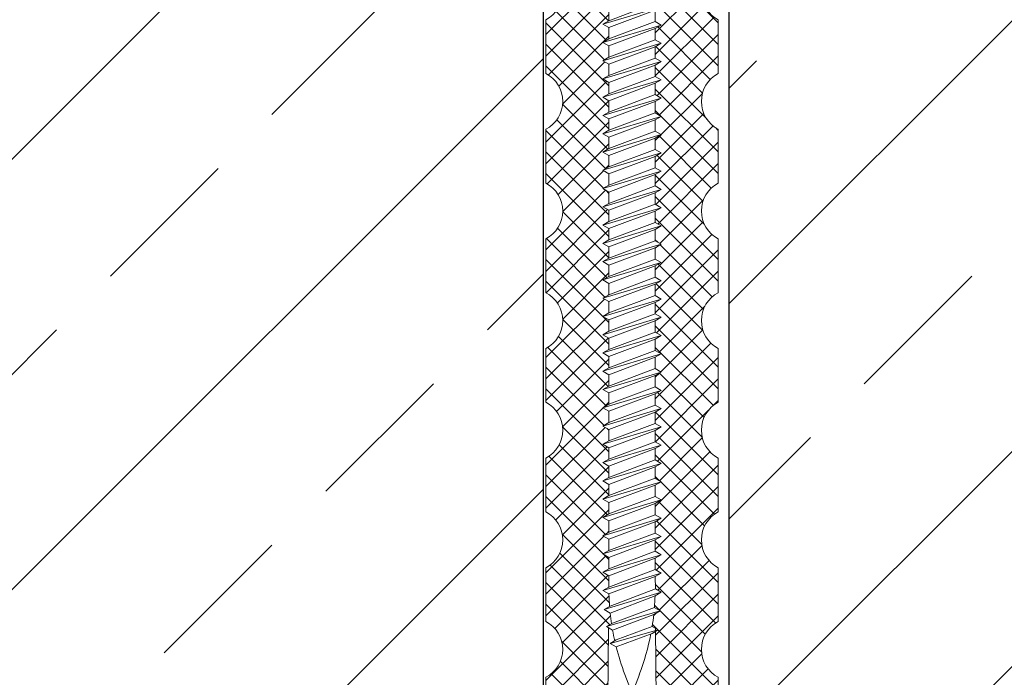
# Model space of a CAD drawing. Units: millimetres. Extents: x -646 to 5912, y -459 to 1385.
# Drawn here: x -88 to -7, y 145 to 199 of the extents above; entities that cross this region are included whole.
import ezdxf

# ---------------------------------------------------------------- set-up
doc = ezdxf.new("R2010")
doc.units = ezdxf.units.MM
doc.header["$MEASUREMENT"] = 0
doc.layers.add('kreskowanie', color=7, linetype='Continuous', lineweight=0)
doc.layers.add('TABELKA', color=250, linetype='Continuous')

msp = doc.modelspace()

# ---------------------------------------------------------------- hatches: boundary and pattern name
at = {"layer": 'TABELKA', "lineweight": 13}
h = msp.add_hatch(dxfattribs=at)
h.set_pattern_fill('ANSI33', color=256, scale=100, style=0)
h.set_pattern_definition([(45, (-646.132, -440.76), (-17.6777, 17.6777), []), (45, (-628.454, -440.76), (-17.6777, 17.6777), [12.5, -6.25])])
h.paths.add_polyline_path([(-44.924, 203.586), (-45.764, 203.586), (-199.025, 203.586), (-199.025, 53.586), (32.007, 53.586), (32.007, 203.586), (-29.651, 203.586), (-29.651, 133.371), (-34.841, 128.926), (-39.883, 128.926), (-44.924, 132.63)])
at = {"layer": 'TABELKA', "lineweight": 9}
h = msp.add_hatch(dxfattribs=at)
h.set_pattern_fill('ANSI37', color=256, scale=10, style=0)
h.set_pattern_definition([(45, (-646.1316, -440.7605), (-0.8838835, 0.8838835), []), (135, (-646.1316, -440.7605), (-0.8838835, -0.8838835), [])])
h.paths.add_polyline_path([(-30.542, 176.607), (-30.542, 181.024, -0.605173), (-30.542, 185.607), (-30.542, 190.024, -0.605173), (-30.542, 194.607), (-30.542, 199.024, -0.599448), (-30.581, 203.586), (-35.714, 203.586), (-35.713, 203.37), (-35.223, 203.087), (-35.715, 202.803), (-35.713, 201.87), (-35.223, 201.587), (-35.715, 201.303), (-35.713, 200.37), (-35.223, 200.087), (-35.715, 199.803), (-35.713, 198.87), (-35.223, 198.587), (-35.715, 198.303), (-35.713, 197.37), (-35.223, 197.087), (-35.715, 196.803), (-35.713, 195.87), (-35.223, 195.587), (-35.715, 195.303), (-35.713, 194.37), (-35.223, 194.087), (-35.715, 193.803), (-35.713, 192.87), (-35.223, 192.587), (-35.715, 192.303), (-35.713, 191.37), (-35.223, 191.087), (-35.715, 190.803), (-35.713, 189.87), (-35.223, 189.587), (-35.715, 189.303), (-35.713, 188.37), (-35.223, 188.087), (-35.715, 187.803), (-35.713, 186.87), (-35.223, 186.587), (-35.715, 186.303), (-35.713, 185.37), (-35.223, 185.087), (-35.715, 184.803), (-35.713, 183.87), (-35.223, 183.587), (-35.715, 183.303), (-35.713, 182.37), (-35.223, 182.087), (-35.715, 181.803), (-35.713, 180.87), (-35.223, 180.587), (-35.715, 180.303), (-35.713, 179.37), (-35.223, 179.087), (-35.715, 178.803), (-35.713, 177.87), (-35.223, 177.587), (-35.715, 177.303), (-35.713, 176.37), (-35.223, 176.087), (-35.715, 175.803), (-35.713, 174.87), (-35.223, 174.587), (-35.715, 174.303), (-35.713, 173.37), (-35.223, 173.087), (-35.715, 172.803), (-35.713, 171.87), (-35.223, 171.587), (-35.715, 171.303), (-35.713, 170.37), (-35.223, 170.087), (-35.715, 169.803), (-35.713, 168.87), (-35.223, 168.587), (-35.715, 168.303), (-35.713, 167.37), (-35.223, 167.087), (-35.715, 166.803), (-35.713, 165.87), (-35.223, 165.587), (-35.715, 165.303), (-35.713, 164.37), (-35.223, 164.087), (-35.715, 163.803), (-35.713, 162.87), (-35.223, 162.587), (-35.715, 162.303), (-35.713, 161.37), (-35.223, 161.087), (-35.715, 160.803), (-35.713, 159.87), (-35.223, 159.587), (-35.715, 159.303), (-35.713, 158.37), (-35.223, 158.087), (-35.715, 157.803), (-35.713, 156.87), (-35.223, 156.587), (-35.715, 156.303), (-35.713, 155.37), (-35.223, 155.087), (-35.715, 154.803), (-35.713, 153.87), (-35.223, 153.587), (-35.716, 153.302), (-35.705, 152.29), (-35.215, 152.007), (-35.727, 151.712, -0.012044), (-35.781, 150.75), (-35.303, 150.474), (-35.836, 150.174, -0.012428), (-35.97, 149.189), (-35.487, 148.91), (-35.689, 148.794), (-35.518, 129.529), (-33.094, 130.729), (-31.425, 132.743), (-30.542, 134.847), (-30.542, 145.024, -0.605173), (-30.542, 149.607), (-30.542, 154.024, -0.605173), (-30.542, 158.607), (-30.542, 163.024, -0.605173), (-30.542, 167.607), (-30.542, 172.024, -0.605173)])
h.paths.add_polyline_path([(-39.516, 176.44), (-39.516, 177.37), (-40.009, 177.655), (-39.516, 177.94), (-39.516, 178.87), (-40.009, 179.155), (-39.516, 179.44), (-39.516, 180.37), (-40.009, 180.655), (-39.516, 180.94), (-39.516, 181.87), (-40.009, 182.155), (-39.516, 182.44), (-39.516, 183.37), (-40.009, 183.655), (-39.516, 183.94), (-39.516, 184.87), (-40.009, 185.155), (-39.516, 185.44), (-39.516, 186.37), (-40.009, 186.655), (-39.516, 186.94), (-39.516, 187.87), (-40.009, 188.155), (-39.516, 188.44), (-39.516, 189.37), (-40.009, 189.655), (-39.516, 189.94), (-39.516, 190.87), (-40.009, 191.155), (-39.516, 191.44), (-39.516, 192.37), (-40.009, 192.655), (-39.516, 192.94), (-39.516, 193.87), (-40.009, 194.155), (-39.516, 194.44), (-39.516, 195.37), (-40.009, 195.655), (-39.516, 195.94), (-39.516, 196.87), (-40.009, 197.155), (-39.516, 197.44), (-39.516, 198.37), (-40.009, 198.655), (-39.516, 198.94), (-39.516, 199.87), (-40.009, 200.155), (-39.516, 200.44), (-39.516, 201.37), (-40.009, 201.655), (-39.516, 201.94), (-39.516, 202.87), (-40.009, 203.155), (-39.516, 203.44), (-39.516, 203.586), (-44.651, 203.586, -0.599448), (-44.69, 199.024), (-44.69, 194.607, -0.605173), (-44.69, 190.024), (-44.69, 185.607, -0.605173), (-44.69, 181.024), (-44.69, 176.607, -0.605173), (-44.69, 172.024), (-44.69, 167.607, -0.605173), (-44.69, 163.024), (-44.69, 158.607, -0.605173), (-44.69, 154.024), (-44.69, 149.607, -0.605173), (-44.69, 145.024), (-44.69, 134.847), (-43.807, 132.743), (-42.138, 130.729), (-39.714, 129.529), (-39.541, 149.087), (-39.715, 149.187), (-39.299, 149.427, -0.011006), (-39.409, 150.301), (-39.902, 150.585), (-39.458, 150.842, -0.012829), (-39.51, 151.867), (-40.009, 152.155), (-39.516, 152.44), (-39.516, 153.37), (-40.009, 153.655), (-39.516, 153.94), (-39.516, 154.87), (-40.009, 155.155), (-39.516, 155.44), (-39.516, 156.37), (-40.009, 156.655), (-39.516, 156.94), (-39.516, 157.87), (-40.009, 158.155), (-39.516, 158.44), (-39.516, 159.37), (-40.009, 159.655), (-39.516, 159.94), (-39.516, 160.87), (-40.009, 161.155), (-39.516, 161.44), (-39.516, 162.37), (-40.009, 162.655), (-39.516, 162.94), (-39.516, 163.87), (-40.009, 164.155), (-39.516, 164.44), (-39.516, 165.37), (-40.009, 165.655), (-39.516, 165.94), (-39.516, 166.87), (-40.009, 167.155), (-39.516, 167.44), (-39.516, 168.37), (-40.009, 168.655), (-39.516, 168.94), (-39.516, 169.87), (-40.009, 170.155), (-39.516, 170.44), (-39.516, 171.37), (-40.009, 171.655), (-39.516, 171.94), (-39.516, 172.87), (-40.009, 173.155), (-39.516, 173.44), (-39.516, 174.37), (-40.009, 174.655), (-39.516, 174.94), (-39.516, 175.87), (-40.009, 176.155)])

# ---------------------------------------------------------------- linework, layer by layer
at = {"layer": 'kreskowanie'}
for p, q in [((-40.009, 198.655), (-35.223, 200.087)), ((-39.516, 198.94), (-35.713, 200.37)), ((-39.516, 199.87), (-39.516, 198.94)), ((-39.516, 198.37), (-35.716, 199.802)), ((-39.516, 198.37), (-35.716, 199.802)), ((-35.713, 198.87), (-35.715, 199.803)), ((-39.516, 198.94), (-40.009, 198.655)), ((-40.009, 198.655), (-39.516, 198.94)), ((-39.516, 197.44), (-35.713, 198.87)), ((-35.223, 198.587), (-35.716, 198.872)), ((-35.223, 198.587), (-35.713, 198.87)), ((-40.009, 198.655), (-39.516, 198.37)), ((-39.516, 198.37), (-40.009, 198.655)), ((-40.009, 197.155), (-35.223, 198.587)), ((-39.516, 198.37), (-39.516, 197.44)), ((-39.516, 196.87), (-35.716, 198.302)), ((-39.516, 196.87), (-35.716, 198.302)), ((-35.716, 198.302), (-35.223, 198.587)), ((-35.716, 198.302), (-35.223, 198.587)), ((-35.713, 197.37), (-35.715, 198.303)), ((-39.516, 197.44), (-40.009, 197.155)), ((-40.009, 197.155), (-39.516, 197.44)), ((-39.516, 195.94), (-35.713, 197.37)), ((-35.223, 197.087), (-35.716, 197.372)), ((-35.223, 197.087), (-35.713, 197.37)), ((-40.009, 197.155), (-39.516, 196.87)), ((-39.516, 196.87), (-40.009, 197.155)), ((-40.009, 195.655), (-35.223, 197.087)), ((-39.516, 196.87), (-39.516, 195.94)), ((-39.516, 195.37), (-35.716, 196.802)), ((-39.516, 195.37), (-35.716, 196.802)), ((-35.716, 196.802), (-35.223, 197.087)), ((-35.716, 196.802), (-35.223, 197.087)), ((-35.713, 195.87), (-35.715, 196.803)), ((-39.516, 195.94), (-40.009, 195.655)), ((-40.009, 195.655), (-39.516, 195.94)), ((-40.009, 195.655), (-39.516, 195.37)), ((-39.516, 195.37), (-40.009, 195.655)), ((-40.009, 194.155), (-35.223, 195.587)), ((-39.516, 194.44), (-35.713, 195.87)), ((-35.223, 195.587), (-35.716, 195.872)), ((-35.716, 195.302), (-35.223, 195.587)), ((-35.716, 195.302), (-35.223, 195.587)), ((-35.223, 195.587), (-35.713, 195.87)), ((-39.516, 195.37), (-39.516, 194.44)), ((-39.516, 193.87), (-35.716, 195.302)), ((-39.516, 193.87), (-35.716, 195.302)), ((-35.713, 194.37), (-35.715, 195.303)), ((-39.516, 194.44), (-40.009, 194.155)), ((-40.009, 194.155), (-39.516, 194.44)), ((-40.009, 194.155), (-39.516, 193.87)), ((-39.516, 193.87), (-40.009, 194.155)), ((-40.009, 192.655), (-35.223, 194.087)), ((-39.516, 192.94), (-35.713, 194.37)), ((-35.223, 194.087), (-35.716, 194.372)), ((-35.716, 193.802), (-35.223, 194.087)), ((-35.716, 193.802), (-35.223, 194.087)), ((-35.223, 194.087), (-35.713, 194.37)), ((-39.516, 193.87), (-39.516, 192.94)), ((-39.516, 192.37), (-35.716, 193.802)), ((-39.516, 192.37), (-35.716, 193.802)), ((-35.713, 192.87), (-35.715, 193.803)), ((-39.516, 192.94), (-40.009, 192.655)), ((-40.009, 192.655), (-39.516, 192.94)), ((-40.009, 192.655), (-39.516, 192.37)), ((-39.516, 192.37), (-40.009, 192.655)), ((-40.009, 191.155), (-35.223, 192.587)), ((-39.516, 191.44), (-35.713, 192.87)), ((-39.516, 192.37), (-39.516, 191.44)), ((-35.223, 192.587), (-35.716, 192.872)), ((-35.716, 192.302), (-35.223, 192.587)), ((-35.716, 192.302), (-35.223, 192.587)), ((-35.223, 192.587), (-35.713, 192.87)), ((-39.516, 190.87), (-35.716, 192.302)), ((-39.516, 190.87), (-35.716, 192.302)), ((-35.713, 191.37), (-35.715, 192.303)), ((-39.516, 191.44), (-40.009, 191.155)), ((-40.009, 191.155), (-39.516, 191.44)), ((-40.009, 191.155), (-39.516, 190.87)), ((-39.516, 190.87), (-40.009, 191.155)), ((-40.009, 189.655), (-35.223, 191.087)), ((-39.516, 189.94), (-35.713, 191.37)), ((-39.516, 190.87), (-39.516, 189.94)), ((-39.516, 189.37), (-35.716, 190.802)), ((-39.516, 189.37), (-35.716, 190.802)), ((-35.223, 191.087), (-35.716, 191.372)), ((-35.716, 190.802), (-35.223, 191.087)), ((-35.716, 190.802), (-35.223, 191.087)), ((-35.713, 189.87), (-35.715, 190.803)), ((-35.223, 191.087), (-35.713, 191.37)), ((-39.516, 189.94), (-40.009, 189.655)), ((-40.009, 189.655), (-39.516, 189.94)), ((-40.009, 189.655), (-39.516, 189.37)), ((-39.516, 189.37), (-40.009, 189.655)), ((-40.009, 188.155), (-35.223, 189.587)), ((-39.516, 188.44), (-35.713, 189.87)), ((-39.516, 189.37), (-39.516, 188.44)), ((-39.516, 187.87), (-35.716, 189.302)), ((-39.516, 187.87), (-35.716, 189.302)), ((-35.223, 189.587), (-35.716, 189.872)), ((-35.716, 189.302), (-35.223, 189.587)), ((-35.716, 189.302), (-35.223, 189.587)), ((-35.713, 188.37), (-35.715, 189.303)), ((-35.223, 189.587), (-35.713, 189.87)), ((-39.516, 188.44), (-40.009, 188.155)), ((-40.009, 188.155), (-39.516, 188.44)), ((-39.516, 186.94), (-35.713, 188.37)), ((-35.223, 188.087), (-35.716, 188.372)), ((-35.223, 188.087), (-35.713, 188.37)), ((-40.009, 188.155), (-39.516, 187.87)), ((-39.516, 187.87), (-40.009, 188.155)), ((-40.009, 186.655), (-35.223, 188.087)), ((-39.516, 187.87), (-39.516, 186.94)), ((-39.516, 186.37), (-35.716, 187.802)), ((-39.516, 186.37), (-35.716, 187.802)), ((-35.716, 187.802), (-35.223, 188.087)), ((-35.716, 187.802), (-35.223, 188.087)), ((-35.713, 186.87), (-35.715, 187.803)), ((-39.516, 186.94), (-40.009, 186.655)), ((-40.009, 186.655), (-39.516, 186.94)), ((-39.516, 185.44), (-35.713, 186.87)), ((-35.223, 186.587), (-35.716, 186.872)), ((-35.223, 186.587), (-35.713, 186.87)), ((-40.009, 186.655), (-39.516, 186.37)), ((-39.516, 186.37), (-40.009, 186.655)), ((-40.009, 185.155), (-35.223, 186.587)), ((-39.516, 186.37), (-39.516, 185.44)), ((-39.516, 184.87), (-35.716, 186.302)), ((-39.516, 184.87), (-35.716, 186.302)), ((-35.716, 186.302), (-35.223, 186.587)), ((-35.716, 186.302), (-35.223, 186.587)), ((-35.713, 185.37), (-35.715, 186.303)), ((-39.516, 185.44), (-40.009, 185.155)), ((-40.009, 185.155), (-39.516, 185.44)), ((-40.009, 185.155), (-39.516, 184.87)), ((-39.516, 184.87), (-40.009, 185.155)), ((-40.009, 183.655), (-35.223, 185.087)), ((-39.516, 183.94), (-35.713, 185.37)), ((-35.223, 185.087), (-35.716, 185.372)), ((-35.716, 184.802), (-35.223, 185.087)), ((-35.716, 184.802), (-35.223, 185.087)), ((-35.223, 185.087), (-35.713, 185.37)), ((-39.516, 184.87), (-39.516, 183.94)), ((-39.516, 183.37), (-35.716, 184.802)), ((-39.516, 183.37), (-35.716, 184.802)), ((-35.713, 183.87), (-35.715, 184.803)), ((-39.516, 183.94), (-40.009, 183.655)), ((-40.009, 183.655), (-39.516, 183.94)), ((-40.009, 183.655), (-39.516, 183.37)), ((-39.516, 183.37), (-40.009, 183.655)), ((-40.009, 182.155), (-35.223, 183.587)), ((-39.516, 182.44), (-35.713, 183.87)), ((-35.223, 183.587), (-35.716, 183.872)), ((-35.716, 183.302), (-35.223, 183.587)), ((-35.716, 183.302), (-35.223, 183.587)), ((-35.223, 183.587), (-35.713, 183.87)), ((-39.516, 183.37), (-39.516, 182.44)), ((-39.516, 181.87), (-35.716, 183.302)), ((-39.516, 181.87), (-35.716, 183.302)), ((-35.713, 182.37), (-35.715, 183.303)), ((-39.516, 182.44), (-40.009, 182.155)), ((-40.009, 182.155), (-39.516, 182.44)), ((-40.009, 182.155), (-39.516, 181.87)), ((-39.516, 181.87), (-40.009, 182.155)), ((-40.009, 180.655), (-35.223, 182.087)), ((-39.516, 180.94), (-35.713, 182.37)), ((-39.516, 181.87), (-39.516, 180.94)), ((-35.223, 182.087), (-35.716, 182.372)), ((-35.716, 181.802), (-35.223, 182.087)), ((-35.716, 181.802), (-35.223, 182.087)), ((-35.223, 182.087), (-35.713, 182.37)), ((-39.516, 180.37), (-35.716, 181.802)), ((-39.516, 180.37), (-35.716, 181.802)), ((-35.713, 180.87), (-35.715, 181.803)), ((-39.516, 180.94), (-40.009, 180.655)), ((-40.009, 180.655), (-39.516, 180.94)), ((-40.009, 180.655), (-39.516, 180.37)), ((-39.516, 180.37), (-40.009, 180.655)), ((-40.009, 179.155), (-35.223, 180.587)), ((-39.516, 179.44), (-35.713, 180.87)), ((-39.516, 180.37), (-39.516, 179.44)), ((-39.516, 178.87), (-35.716, 180.302)), ((-39.516, 178.87), (-35.716, 180.302)), ((-35.223, 180.587), (-35.716, 180.872)), ((-35.716, 180.302), (-35.223, 180.587)), ((-35.716, 180.302), (-35.223, 180.587)), ((-35.713, 179.37), (-35.715, 180.303)), ((-35.223, 180.587), (-35.713, 180.87)), ((-39.516, 179.44), (-40.009, 179.155)), ((-40.009, 179.155), (-39.516, 179.44)), ((-40.009, 179.155), (-39.516, 178.87)), ((-39.516, 178.87), (-40.009, 179.155)), ((-40.009, 177.655), (-35.223, 179.087)), ((-39.516, 177.94), (-35.713, 179.37)), ((-39.516, 178.87), (-39.516, 177.94)), ((-39.516, 177.37), (-35.716, 178.802)), ((-39.516, 177.37), (-35.716, 178.802)), ((-35.223, 179.087), (-35.716, 179.372)), ((-35.716, 178.802), (-35.223, 179.087)), ((-35.716, 178.802), (-35.223, 179.087)), ((-35.713, 177.87), (-35.715, 178.803)), ((-35.223, 179.087), (-35.713, 179.37)), ((-39.516, 177.94), (-40.009, 177.655)), ((-40.009, 177.655), (-39.516, 177.94)), ((-39.516, 176.44), (-35.713, 177.87)), ((-35.223, 177.587), (-35.716, 177.872)), ((-35.223, 177.587), (-35.713, 177.87)), ((-40.009, 177.655), (-39.516, 177.37)), ((-39.516, 177.37), (-40.009, 177.655)), ((-40.009, 176.155), (-35.223, 177.587)), ((-39.516, 177.37), (-39.516, 176.44)), ((-39.516, 175.87), (-35.716, 177.302)), ((-39.516, 175.87), (-35.716, 177.302)), ((-35.716, 177.302), (-35.223, 177.587)), ((-35.716, 177.302), (-35.223, 177.587)), ((-35.713, 176.37), (-35.715, 177.303)), ((-39.516, 176.44), (-40.009, 176.155)), ((-40.009, 176.155), (-39.516, 176.44)), ((-40.009, 176.155), (-39.516, 175.87)), ((-39.516, 175.87), (-40.009, 176.155)), ((-39.516, 174.94), (-35.713, 176.37)), ((-35.223, 176.087), (-35.716, 176.372)), ((-35.223, 176.087), (-35.713, 176.37)), ((-40.009, 174.655), (-35.223, 176.087)), ((-39.516, 175.87), (-39.516, 174.94)), ((-39.516, 174.37), (-35.716, 175.802)), ((-39.516, 174.37), (-35.716, 175.802)), ((-35.716, 175.802), (-35.223, 176.087)), ((-35.716, 175.802), (-35.223, 176.087)), ((-35.713, 174.87), (-35.715, 175.803)), ((-39.516, 174.94), (-40.009, 174.655)), ((-40.009, 174.655), (-39.516, 174.94)), ((-40.009, 174.655), (-39.516, 174.37)), ((-39.516, 174.37), (-40.009, 174.655)), ((-40.009, 173.155), (-35.223, 174.587)), ((-39.516, 173.44), (-35.713, 174.87)), ((-35.223, 174.587), (-35.716, 174.872)), ((-35.716, 174.302), (-35.223, 174.587)), ((-35.716, 174.302), (-35.223, 174.587)), ((-35.223, 174.587), (-35.713, 174.87)), ((-39.516, 174.37), (-39.516, 173.44)), ((-39.516, 172.87), (-35.716, 174.302)), ((-39.516, 172.87), (-35.716, 174.302)), ((-35.713, 173.37), (-35.715, 174.303)), ((-39.516, 173.44), (-40.009, 173.155)), ((-40.009, 173.155), (-39.516, 173.44)), ((-40.009, 173.155), (-39.516, 172.87)), ((-39.516, 172.87), (-40.009, 173.155)), ((-40.009, 171.655), (-35.223, 173.087)), ((-39.516, 171.94), (-35.713, 173.37)), ((-35.223, 173.087), (-35.716, 173.372)), ((-35.716, 172.802), (-35.223, 173.087)), ((-35.716, 172.802), (-35.223, 173.087)), ((-35.223, 173.087), (-35.713, 173.37)), ((-39.516, 172.87), (-39.516, 171.94)), ((-39.516, 171.37), (-35.716, 172.802)), ((-39.516, 171.37), (-35.716, 172.802)), ((-35.713, 171.87), (-35.715, 172.803)), ((-39.516, 171.94), (-40.009, 171.655)), ((-40.009, 171.655), (-39.516, 171.94)), ((-40.009, 171.655), (-39.516, 171.37)), ((-39.516, 171.37), (-40.009, 171.655)), ((-40.009, 170.155), (-35.223, 171.587)), ((-39.516, 170.44), (-35.713, 171.87)), ((-39.516, 171.37), (-39.516, 170.44)), ((-35.223, 171.587), (-35.716, 171.872)), ((-35.716, 171.302), (-35.223, 171.587)), ((-35.716, 171.302), (-35.223, 171.587)), ((-35.223, 171.587), (-35.713, 171.87)), ((-39.516, 169.87), (-35.716, 171.302)), ((-39.516, 169.87), (-35.716, 171.302)), ((-35.713, 170.37), (-35.715, 171.303)), ((-39.516, 170.44), (-40.009, 170.155)), ((-40.009, 170.155), (-39.516, 170.44)), ((-40.009, 170.155), (-39.516, 169.87)), ((-39.516, 169.87), (-40.009, 170.155)), ((-40.009, 168.655), (-35.223, 170.087)), ((-39.516, 168.94), (-35.713, 170.37)), ((-39.516, 169.87), (-39.516, 168.94)), ((-39.516, 168.37), (-35.716, 169.802)), ((-39.516, 168.37), (-35.716, 169.802)), ((-35.223, 170.087), (-35.716, 170.372)), ((-35.716, 169.802), (-35.223, 170.087)), ((-35.716, 169.802), (-35.223, 170.087)), ((-35.713, 168.87), (-35.715, 169.803)), ((-35.223, 170.087), (-35.713, 170.37)), ((-39.516, 168.94), (-40.009, 168.655)), ((-40.009, 168.655), (-39.516, 168.94)), ((-40.009, 168.655), (-39.516, 168.37)), ((-39.516, 168.37), (-40.009, 168.655)), ((-40.009, 167.155), (-35.223, 168.587)), ((-39.516, 167.44), (-35.713, 168.87)), ((-39.516, 168.37), (-39.516, 167.44)), ((-39.516, 166.87), (-35.716, 168.302)), ((-39.516, 166.87), (-35.716, 168.302)), ((-35.223, 168.587), (-35.716, 168.872)), ((-35.716, 168.302), (-35.223, 168.587)), ((-35.716, 168.302), (-35.223, 168.587)), ((-35.713, 167.37), (-35.715, 168.303)), ((-35.223, 168.587), (-35.713, 168.87)), ((-39.516, 167.44), (-40.009, 167.155)), ((-40.009, 167.155), (-39.516, 167.44)), ((-39.516, 165.94), (-35.713, 167.37)), ((-35.223, 167.087), (-35.716, 167.372)), ((-35.223, 167.087), (-35.713, 167.37)), ((-40.009, 167.155), (-39.516, 166.87)), ((-39.516, 166.87), (-40.009, 167.155)), ((-40.009, 165.655), (-35.223, 167.087)), ((-39.516, 166.87), (-39.516, 165.94)), ((-39.516, 165.37), (-35.716, 166.802)), ((-39.516, 165.37), (-35.716, 166.802)), ((-35.716, 166.802), (-35.223, 167.087)), ((-35.716, 166.802), (-35.223, 167.087)), ((-35.713, 165.87), (-35.715, 166.803)), ((-39.516, 165.94), (-40.009, 165.655)), ((-40.009, 165.655), (-39.516, 165.94)), ((-40.009, 165.655), (-39.516, 165.37)), ((-39.516, 165.37), (-40.009, 165.655)), ((-39.516, 164.44), (-35.713, 165.87)), ((-35.223, 165.587), (-35.716, 165.872)), ((-35.223, 165.587), (-35.713, 165.87)), ((-40.009, 164.155), (-35.223, 165.587)), ((-39.516, 165.37), (-39.516, 164.44)), ((-39.516, 163.87), (-35.716, 165.302)), ((-39.516, 163.87), (-35.716, 165.302)), ((-35.716, 165.302), (-35.223, 165.587)), ((-35.716, 165.302), (-35.223, 165.587)), ((-35.713, 164.37), (-35.715, 165.303)), ((-39.516, 164.44), (-40.009, 164.155)), ((-40.009, 164.155), (-39.516, 164.44)), ((-40.009, 164.155), (-39.516, 163.87)), ((-39.516, 163.87), (-40.009, 164.155)), ((-40.009, 162.655), (-35.223, 164.087)), ((-39.516, 162.94), (-35.713, 164.37)), ((-35.223, 164.087), (-35.716, 164.372)), ((-35.716, 163.802), (-35.223, 164.087)), ((-35.716, 163.802), (-35.223, 164.087)), ((-35.223, 164.087), (-35.713, 164.37)), ((-39.516, 163.87), (-39.516, 162.94)), ((-39.516, 162.37), (-35.716, 163.802)), ((-39.516, 162.37), (-35.716, 163.802)), ((-35.713, 162.87), (-35.715, 163.803)), ((-39.516, 162.94), (-40.009, 162.655)), ((-40.009, 162.655), (-39.516, 162.94)), ((-40.009, 162.655), (-39.516, 162.37)), ((-39.516, 162.37), (-40.009, 162.655)), ((-40.009, 161.155), (-35.223, 162.587)), ((-39.516, 161.44), (-35.713, 162.87)), ((-35.223, 162.587), (-35.716, 162.872)), ((-35.716, 162.302), (-35.223, 162.587)), ((-35.716, 162.302), (-35.223, 162.587)), ((-35.223, 162.587), (-35.713, 162.87)), ((-39.516, 162.37), (-39.516, 161.44)), ((-39.516, 160.87), (-35.716, 162.302)), ((-39.516, 160.87), (-35.716, 162.302)), ((-35.713, 161.37), (-35.715, 162.303)), ((-39.516, 161.44), (-40.009, 161.155)), ((-40.009, 161.155), (-39.516, 161.44)), ((-40.009, 161.155), (-39.516, 160.87)), ((-39.516, 160.87), (-40.009, 161.155)), ((-40.009, 159.655), (-35.223, 161.087)), ((-39.516, 159.94), (-35.713, 161.37)), ((-39.516, 160.87), (-39.516, 159.94)), ((-39.516, 159.37), (-35.716, 160.802)), ((-39.516, 159.37), (-35.716, 160.802)), ((-35.223, 161.087), (-35.716, 161.372)), ((-35.716, 160.802), (-35.223, 161.087)), ((-35.716, 160.802), (-35.223, 161.087)), ((-35.713, 159.87), (-35.715, 160.803)), ((-35.223, 161.087), (-35.713, 161.37)), ((-39.516, 159.94), (-40.009, 159.655)), ((-40.009, 159.655), (-39.516, 159.94)), ((-40.009, 159.655), (-39.516, 159.37)), ((-39.516, 159.37), (-40.009, 159.655)), ((-40.009, 158.155), (-35.223, 159.587)), ((-39.516, 158.44), (-35.713, 159.87)), ((-39.516, 159.37), (-39.516, 158.44)), ((-39.516, 157.87), (-35.716, 159.302)), ((-39.516, 157.87), (-35.716, 159.302)), ((-35.223, 159.587), (-35.716, 159.872)), ((-35.716, 159.302), (-35.223, 159.587)), ((-35.716, 159.302), (-35.223, 159.587)), ((-35.713, 158.37), (-35.715, 159.303)), ((-35.223, 159.587), (-35.713, 159.87)), ((-39.516, 158.44), (-40.009, 158.155)), ((-40.009, 158.155), (-39.516, 158.44)), ((-40.009, 158.155), (-39.516, 157.87)), ((-39.516, 157.87), (-40.009, 158.155)), ((-40.009, 156.655), (-35.223, 158.087)), ((-39.516, 156.94), (-35.713, 158.37)), ((-39.516, 157.87), (-39.516, 156.94)), ((-39.516, 156.37), (-35.716, 157.802)), ((-39.516, 156.37), (-35.716, 157.802)), ((-35.223, 158.087), (-35.716, 158.372)), ((-35.716, 157.802), (-35.223, 158.087)), ((-35.716, 157.802), (-35.223, 158.087)), ((-35.713, 156.87), (-35.715, 157.803)), ((-35.223, 158.087), (-35.713, 158.37)), ((-39.516, 156.94), (-40.009, 156.655)), ((-40.009, 156.655), (-39.516, 156.94)), ((-39.516, 155.44), (-35.713, 156.87)), ((-35.223, 156.587), (-35.716, 156.872)), ((-35.223, 156.587), (-35.713, 156.87)), ((-40.009, 156.655), (-39.516, 156.37)), ((-39.516, 156.37), (-40.009, 156.655)), ((-40.009, 155.155), (-35.223, 156.587)), ((-39.516, 156.37), (-39.516, 155.44)), ((-39.516, 154.87), (-35.716, 156.302)), ((-39.516, 154.87), (-35.716, 156.302)), ((-35.716, 156.302), (-35.223, 156.587)), ((-35.716, 156.302), (-35.223, 156.587)), ((-35.713, 155.37), (-35.715, 156.303)), ((-39.516, 155.44), (-40.009, 155.155)), ((-40.009, 155.155), (-39.516, 155.44)), ((-40.009, 155.155), (-39.516, 154.87)), ((-39.516, 154.87), (-40.009, 155.155)), ((-39.516, 153.94), (-35.713, 155.37)), ((-35.223, 155.087), (-35.716, 155.372)), ((-35.223, 155.087), (-35.713, 155.37)), ((-40.009, 153.655), (-35.223, 155.087)), ((-39.516, 154.87), (-39.516, 153.94)), ((-39.516, 153.37), (-35.716, 154.802)), ((-39.516, 153.37), (-35.716, 154.802)), ((-35.716, 154.802), (-35.223, 155.087)), ((-35.716, 154.802), (-35.223, 155.087)), ((-35.716, 154.802), (-35.716, 154.802)), ((-35.713, 153.87), (-35.715, 154.803)), ((-39.516, 153.94), (-40.009, 153.655)), ((-40.009, 153.655), (-39.516, 153.94)), ((-40.009, 153.655), (-39.516, 153.37)), ((-39.516, 153.37), (-40.009, 153.655)), ((-40.009, 152.155), (-35.223, 153.587)), ((-39.516, 152.44), (-35.713, 153.87)), ((-35.223, 153.587), (-35.716, 153.872)), ((-35.716, 153.302), (-35.223, 153.587)), ((-39.516, 153.37), (-39.516, 152.44)), ((-39.516, 151.87), (-35.716, 153.302)), ((-39.516, 151.87), (-35.716, 153.302)), ((-35.705, 152.29), (-35.716, 153.302)), ((-40.009, 152.155), (-39.516, 152.44)), ((-39.516, 152.44), (-40.009, 152.155)), ((-39.516, 151.87), (-40.009, 152.155)), ((-40.009, 152.155), (-39.516, 151.87)), ((-39.902, 150.585), (-35.215, 152.007)), ((-39.409, 150.87), (-35.705, 152.29)), ((-35.215, 152.007), (-35.708, 152.292)), ((-35.708, 151.723), (-35.215, 152.007)), ((-35.708, 151.723), (-35.215, 152.007)), ((-35.215, 152.007), (-35.705, 152.29)), ((-39.409, 150.301), (-35.708, 151.723)), ((-39.409, 150.87), (-39.902, 150.585)), ((-39.902, 150.585), (-39.409, 150.301)), ((-39.715, 149.187), (-35.303, 150.474)), ((-39.222, 149.472), (-35.781, 150.75)), ((-35.836, 150.174), (-35.303, 150.474)), ((-35.303, 150.474), (-35.793, 150.757)), ((-39.222, 148.903), (-35.836, 150.174)), ((-39.715, 149.187), (-39.222, 149.472)), ((-39.222, 148.903), (-39.715, 149.187)), ((-39.423, 147.808), (-35.487, 148.91)), ((-38.93, 148.092), (-35.97, 149.189)), ((-35.98, 148.626), (-35.487, 148.91)), ((-35.487, 148.91), (-35.977, 149.193)), ((-39.423, 147.808), (-38.93, 148.092)), ((-38.93, 147.523), (-35.98, 148.626)), ((-38.93, 147.523), (-39.423, 147.808)), ((-38.212, 145.259), (-37.616, 143.692)), ((-37.616, 143.692), (-37.02, 145.259))]:
    msp.add_line(p, q, dxfattribs=at)
for centre, start, end in [((-19.516, 152.364), 181.4072, 184.36398), ((-55.716, 152.364), 355.37144, 358.14217), ((-19.516, 152.364), 185.92083, 188.44305), ((-55.716, 152.364), 350.86645, 353.71466), ((-19.516, 152.364), 189.95791, 192.51863), ((-55.716, 152.364), 339.19321, 349.12344), ((-19.516, 152.364), 193.99795, 200.80679)]:
    msp.add_arc(centre, 20, start, end, dxfattribs=at)
at = {"layer": 'TABELKA'}
for p, q in [((-44.924, 253.921), (-44.924, 132.63)), ((-29.651, 133.371), (-29.651, 254.368))]:
    msp.add_line(p, q, dxfattribs=at)
at = {"layer": 'TABELKA', "lineweight": 9}
for p, q in [((-44.69, 199.024), (-44.69, 194.607)), ((-30.542, 199.024), (-30.542, 194.607)), ((-44.69, 190.024), (-44.69, 185.607)), ((-30.542, 190.024), (-30.542, 185.607)), ((-44.69, 181.024), (-44.69, 176.607)), ((-30.542, 181.024), (-30.542, 176.607)), ((-44.69, 172.024), (-44.69, 167.607)), ((-30.542, 172.024), (-30.542, 167.607)), ((-44.69, 163.024), (-44.69, 158.607)), ((-30.542, 163.024), (-30.542, 158.607)), ((-44.69, 154.024), (-44.69, 149.607)), ((-30.542, 154.024), (-30.542, 149.607)), ((-39.714, 129.529), (-39.541, 149.087)), ((-35.518, 129.529), (-35.691, 149.087)), ((-44.69, 145.024), (-44.69, 134.847)), ((-30.542, 145.024), (-30.542, 134.847))]:
    msp.add_line(p, q, dxfattribs=at)
for centre, start, end in [((-45.889, 201.315), 297.63764, 62.36236), ((-29.342, 201.315), 117.63764, 242.36236), ((-45.889, 192.315), 297.63764, 62.36236), ((-29.342, 192.315), 117.63764, 242.36236), ((-45.889, 183.315), 297.63764, 62.36236), ((-29.342, 183.315), 117.63764, 242.36236), ((-45.889, 174.315), 297.63764, 62.36236), ((-29.342, 174.315), 117.63764, 242.36236), ((-45.889, 165.315), 297.63764, 62.36236), ((-29.342, 165.315), 117.63764, 242.36236), ((-45.889, 156.315), 297.63764, 62.36236), ((-29.342, 156.315), 117.63764, 242.36236), ((-45.889, 147.315), 297.63764, 62.36236), ((-29.342, 147.315), 117.63764, 242.36236)]:
    msp.add_arc(centre, 2.587, start, end, dxfattribs=at)

doc.saveas('drawing.dxf')
